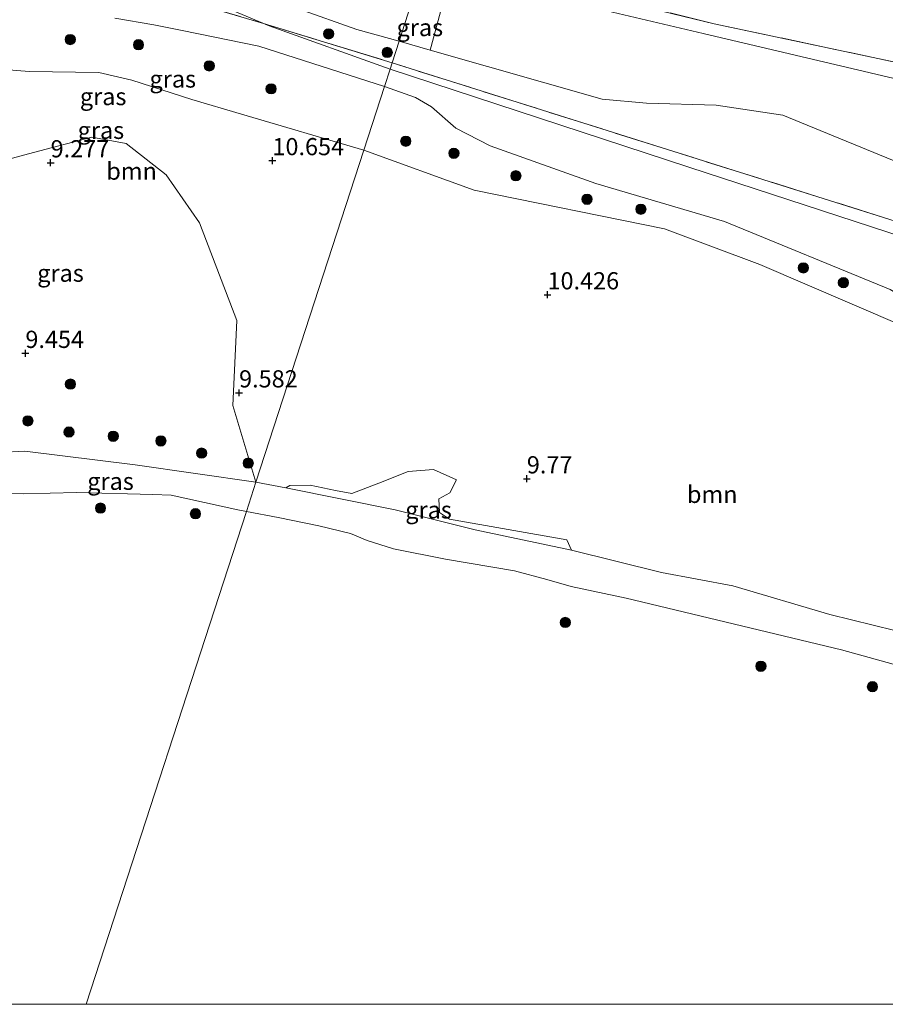
# Model space of a CAD drawing. Units: metres. Extents: x 179996 to 190010, y 431248 to 437501.
# Drawn here: x 183658 to 183784, y 431250 to 431393 of the extents above; entities that cross this region are included whole.
import ezdxf
from ezdxf.enums import TextEntityAlignment as Align

# ---------------------------------------------------------------- set-up
doc = ezdxf.new("R2010")
doc.units = ezdxf.units.M
doc.linetypes.add('IE-TERREINAFSCHEIDING', pattern=[10, 8, -2])
doc.layers.get('0').update_dxf_attribs({"lineweight": 25})
for name, color, linetype, lineweight in [('B-ME-GR-BOMENSTRUIKEN-GV-B6', 93, 'Continuous', 18), ('B-ME-GR-BOOM-GV-B6', 93, 'Continuous', 18), ('B-ME-GR-BOOM-S-B1', 93, 'Continuous', 18), ('B-ME-GW-KRUINLIJN-L-B1', 93, 'Continuous', 18), ('B-ME-GW-TEENLIJN-L-B1', 93, 'Continuous', 18), ('B-ME-IE-GRASLAND-GV-B6', 93, 'Continuous', 18), ('B-ME-IE-GRONDWERKLIJN-GROND_INGERICHT-GV-B6', 253, 'Continuous', 18), ('B-ME-IE-HULPGEOMETRIE-L-B1', 53, 'Continuous', 18), ('B-ME-IE-TERREINAFSCHEIDING-RASTERHEKWERK-L-B1', 8, 'IE-TERREINAFSCHEIDING', 18), ('B-ME-OG-WATER-GV-B6', 153, 'Continuous', 18)]:
    doc.layers.add(name, color=color, linetype=linetype, lineweight=lineweight)
doc.layers.add('B-ME-GW-HOOGTEPUNT-S-B1', color=10, linetype='Continuous')
doc.styles.add('NLCS-ISO', font='NLCS-ISO.TTF')

# ---------------------------------------------------------------- blocks, each defined once
blk = doc.blocks.new('hoogtepunt')
for p, q in [((-0.5, 0), (0.5, 0)), ((0, 0.5), (0, -0.5))]:
    blk.add_line(p, q)
blk = doc.blocks.new('boom')
h = blk.add_hatch(color=256)
edge = h.paths.add_edge_path()
edge.add_arc((0, 0), 0.75, 0, 360)
blk.add_circle((0, 0), 0.75)

msp = doc.modelspace()

# ---------------------------------------------------------------- linework, layer by layer
at = {"layer": 'B-ME-GR-BOMENSTRUIKEN-GV-B6'}
msp.add_polyline3d([(183795.742, 431368.381, 13.158), (183774.47, 431377.115, 13.087), (183769.052, 431379.345, 13.141), (183759.383, 431380.792, 13.167), (183749.243, 431381.102, 13.252), (183742.785, 431381.656, 13.247), (183717.787, 431388.816, 12.941), (183719.278, 431394.403, 11.059), (183722.159, 431394.796, 10.849), (183729.452, 431397.849, 10.462), (183757.456, 431391.209, 10.741), (183794.3, 431382.547, 10.351)], dxfattribs=at)
at = {"layer": 'B-ME-GR-BOOM-GV-B6'}
for points in [[(183708.147, 431374.257, 11.143), (183692.46, 431325.967, 9.374), (183689.094, 431337.128, 9.544), (183689.677, 431349.467, 9.396), (183684.278, 431363.678, 8.986), (183679.424, 431370.692, 9.054), (183673.581, 431375.22, 9.122), (183668.62, 431376.132, 9.134), (183660.11, 431373.934, 9.111), (183654.505, 431372.421, 9.225), (183650.865, 431373.101, 9.293), (183649.271, 431375.705, 9.361), (183649.659, 431379.187, 9.384), (183652.836, 431386.252, 9.726), (183659.498, 431385.68, 9.644), (183669.622, 431385.58, 9.546), (183674.406, 431384.432, 10.036), (183683.13, 431381.643, 10.491), (183690.384, 431379.483, 10.896), (183708.147, 431374.257, 11.143)], [(183804.233, 431299.729, 9.65), (183775.892, 431306.707, 9.61), (183761.795, 431310.862, 9.548), (183751.394, 431312.837, 9.601), (183738.312, 431316.052, 9.601), (183737.659, 431317.585, 9.501), (183720.591, 431320.561, 9.719), (183719.132, 431321.523, 9.732), (183719.055, 431323.553, 9.758), (183720.649, 431324.426, 9.848), (183721.595, 431326.292, 9.809), (183718.286, 431327.793, 9.758), (183714.596, 431327.532, 9.514), (183710.35, 431325.828, 9.437), (183706.423, 431324.297, 9.514), (183704.007, 431324.735, 9.527), (183700.358, 431325.533, 9.552), (183697.393, 431325.462, 9.527), (183696.794, 431325.133, 9.404), (183692.46, 431325.967, 9.374), (183708.147, 431374.257, 11.143), (183724.204, 431368.436, 11.238), (183751.862, 431362.819, 11.225), (183765.73, 431357.627, 11.353), (183786.332, 431348.754, 11.424)]]:
    msp.add_polyline3d(points, dxfattribs=at)
at = {"layer": 'B-ME-GW-KRUINLIJN-L-B1'}
for points in [[(183956.477, 431435.997, 13.168), (183937.729, 431347.397, 13.096), (183935.252, 431337.704, 13.123), (183933.38, 431335.217, 13.229), (183929.576, 431333.546, 13.305), (183921.706, 431330.825, 13.487), (183909.271, 431331.923, 13.411), (183877.993, 431338.428, 13.518), (183869.53, 431337.9, 13.722), (183864.171, 431337.933, 13.713), (183838.001, 431345.267, 13.367), (183801.223, 431356.795, 13.438), (183755.387, 431371.797, 13.198), (183711.969, 431386.024, 13.346)], [(183644.726, 431407.448, 13.252), (183660.171, 431403.843, 13.341), (183673.72, 431400.713, 12.979), (183684.132, 431398.409, 12.67), (183698.652, 431394.796, 12.591), (183707.147, 431391.823, 12.833), (183713.295, 431390.103, 12.886)], [(183711.969, 431386.024, 13.346), (183694.398, 431392.342, 13.261), (183683.521, 431396.972, 13.239), (183667.823, 431401.174, 13.319), (183643.496, 431406.712, 13.3)], [(183711.151, 431383.503, 13.054), (183692.899, 431389.39, 13.054), (183681.759, 431391.686, 13.058), (183677.629, 431392.496, 12.917), (183671.942, 431393.44, 12.511)], [(183713.295, 431390.103, 12.886), (183717.787, 431388.816, 12.941), (183742.785, 431381.656, 13.247), (183749.243, 431381.102, 13.252), (183759.383, 431380.792, 13.167), (183769.052, 431379.345, 13.141), (183774.47, 431377.115, 13.087), (183795.742, 431368.381, 13.158), (183815.468, 431362.85, 13.482), (183845.737, 431355.731, 13.589), (183852.792, 431353.16, 13.593), (183859.22, 431349.768, 13.575), (183864.875, 431346.69, 13.509), (183876.461, 431342.184, 13.378)], [(183726.49, 431374.905, 12.852), (183721.526, 431377.448, 12.848), (183717.963, 431380.549, 12.963), (183715.674, 431381.914, 13.114), (183711.151, 431383.503, 13.054)], [(183726.49, 431374.905, 12.852), (183741.857, 431369.408, 12.829), (183760.572, 431363.891, 12.704), (183784.679, 431353.98, 13.398), (183793.802, 431348.388, 13.228), (183806.612, 431340.63, 13.068), (183817.839, 431332.773, 13.023), (183827.401, 431321.815, 12.067), (183835.705, 431308.29, 11.6), (183837.611, 431299.623, 10.314), (183839.339, 431297.47, 10.302), (183849.067, 431295.541, 10.279), (183854.995, 431296.221, 10.678), (183858.415, 431299.451, 11.19), (183866.124, 431317.837, 12.01), (183871.744, 431329.242, 12.271)], [(183692.46, 431325.967, 9.374), (183674.892, 431328.492, 9.176), (183658.871, 431330.492, 9.171), (183651.571, 431330.091, 8.96), (183650.185, 431329.387, 8.846)], [(183834.691, 431294.554, 9.783), (183826.394, 431296.509, 9.624), (183819.968, 431297.74, 9.562), (183813.638, 431298.686, 9.504), (183804.233, 431299.729, 9.65), (183775.892, 431306.707, 9.61), (183761.795, 431310.862, 9.548), (183751.394, 431312.837, 9.601), (183738.312, 431316.052, 9.601), (183724.325, 431319.046, 9.601), (183712.691, 431321.914, 9.588), (183696.794, 431325.133, 9.404), (183692.46, 431325.967, 9.374)]]:
    msp.add_polyline3d(points, dxfattribs=at)
at = {"layer": 'B-ME-GW-TEENLIJN-L-B1'}
for points in [[(183878.318, 431345.782, 9.557), (183878.175, 431346.861, 9.544), (183878.442, 431348.554, 9.531), (183878.788, 431349.73, 9.544), (183878.668, 431351.291, 9.672), (183878.006, 431353.198, 9.81), (183875.868, 431355.203, 9.912), (183868.533, 431360.215, 9.952), (183856.896, 431367.829, 9.908), (183851.34, 431370.281, 9.885), (183833.781, 431374.605, 10.329), (183817.46, 431377.34, 10.214), (183794.3, 431382.547, 10.351), (183757.456, 431391.209, 10.741), (183729.452, 431397.849, 10.462)], [(183708.147, 431374.257, 11.143), (183690.384, 431379.483, 10.896), (183683.13, 431381.643, 10.491), (183674.406, 431384.432, 10.036), (183669.622, 431385.58, 9.546), (183659.498, 431385.68, 9.644), (183652.836, 431386.252, 9.726), (183650.195, 431386.479, 9.758), (183647.822, 431386.759, 9.811), (183646.408, 431386.512, 9.82), (183645.114, 431386.012, 9.671)], [(183708.147, 431374.257, 11.143), (183724.204, 431368.436, 11.238), (183751.862, 431362.819, 11.225), (183765.73, 431357.627, 11.353), (183786.332, 431348.754, 11.424), (183801.421, 431341.436, 11.664), (183803.215, 431339.948, 11.775), (183806.798, 431337.061, 11.713), (183809.961, 431333.28, 11.566), (183818.031, 431321.856, 10.812), (183826.551, 431312.307, 10.724), (183832.717, 431302.666, 10.307), (183834.691, 431294.554, 9.783)]]:
    msp.add_polyline3d(points, dxfattribs=at)
at = {"layer": 'B-ME-IE-GRASLAND-GV-B6'}
for points in [[(183712.274, 431386.96, 13.32), (183693.547, 431392.704, 13.259), (183682.501, 431395.938, 13.146), (183673.513, 431398.769, 13.305), (183663.702, 431400.217, 13.407), (183641.799, 431405.455, 13.389), (183641.506, 431405.522, 13.377), (183643.496, 431406.712, 13.3), (183644.726, 431407.448, 13.252), (183660.171, 431403.843, 13.341), (183673.72, 431400.713, 12.979), (183684.132, 431398.409, 12.67), (183698.652, 431394.796, 12.591), (183707.147, 431391.823, 12.833), (183713.295, 431390.103, 12.886), (183712.274, 431386.96, 13.32)], [(183794.3, 431382.547, 10.351), (183757.456, 431391.209, 10.741), (183729.452, 431397.849, 10.462), (183722.159, 431394.796, 10.849), (183719.278, 431394.403, 11.059), (183714.974, 431395.379, 10.911), (183717.226, 431402.206, 10.318), (183733.23, 431398.961, 10.462), (183759.051, 431392.652, 10.626), (183805.973, 431382.696, 10.253)], [(183682.501, 431395.938, 13.146), (183693.547, 431392.704, 13.259), (183712.274, 431386.96, 13.32), (183711.969, 431386.024, 13.346), (183711.151, 431383.503, 13.054), (183692.899, 431389.39, 13.054), (183681.759, 431391.686, 13.058), (183677.629, 431392.496, 12.917), (183671.942, 431393.44, 12.511)], [(183714.974, 431395.379, 10.911), (183713.295, 431390.103, 12.886), (183707.147, 431391.823, 12.833), (183698.652, 431394.796, 12.591)], [(183719.278, 431394.403, 11.059), (183717.787, 431388.816, 12.941), (183713.295, 431390.103, 12.886), (183714.974, 431395.379, 10.911), (183719.278, 431394.403, 11.059)], [(183671.942, 431393.44, 12.511), (183677.629, 431392.496, 12.917), (183681.759, 431391.686, 13.058), (183692.899, 431389.39, 13.054), (183711.151, 431383.503, 13.054), (183708.147, 431374.257, 11.143), (183690.384, 431379.483, 10.896), (183683.13, 431381.643, 10.491), (183674.406, 431384.432, 10.036), (183669.622, 431385.58, 9.546), (183659.498, 431385.68, 9.644), (183652.836, 431386.252, 9.726)], [(183803.695, 431358.168, 13.602), (183752.31, 431374.345, 13.278), (183712.274, 431386.96, 13.32), (183713.295, 431390.103, 12.886), (183717.787, 431388.816, 12.941), (183742.785, 431381.656, 13.247), (183749.243, 431381.102, 13.252), (183759.383, 431380.792, 13.167), (183769.052, 431379.345, 13.141), (183774.47, 431377.115, 13.087), (183795.742, 431368.381, 13.158)], [(183784.679, 431353.98, 13.398), (183760.572, 431363.891, 12.704), (183741.857, 431369.408, 12.829), (183726.49, 431374.905, 12.852), (183721.526, 431377.448, 12.848), (183717.963, 431380.549, 12.963), (183715.674, 431381.914, 13.114), (183711.151, 431383.503, 13.054), (183711.969, 431386.024, 13.346), (183712.274, 431386.96, 13.32), (183752.31, 431374.345, 13.278), (183803.695, 431358.168, 13.602)], [(183786.332, 431348.754, 11.424), (183765.73, 431357.627, 11.353), (183751.862, 431362.819, 11.225), (183724.204, 431368.436, 11.238), (183708.147, 431374.257, 11.143), (183711.151, 431383.503, 13.054), (183715.674, 431381.914, 13.114), (183717.963, 431380.549, 12.963), (183721.526, 431377.448, 12.848), (183726.49, 431374.905, 12.852), (183741.857, 431369.408, 12.829), (183760.572, 431363.891, 12.704), (183784.679, 431353.98, 13.398)], [(183654.505, 431372.421, 9.225), (183660.11, 431373.934, 9.111), (183668.62, 431376.132, 9.134), (183673.581, 431375.22, 9.122), (183679.424, 431370.692, 9.054), (183684.278, 431363.678, 8.986), (183689.677, 431349.467, 9.396), (183689.094, 431337.128, 9.544), (183692.46, 431325.967, 9.374), (183674.892, 431328.492, 9.176), (183658.871, 431330.492, 9.171), (183651.571, 431330.091, 8.96)], [(183692.46, 431325.967, 9.374), (183691.07, 431321.686, 8.357), (183689.848, 431321.945, 8.357), (183680.14, 431324.062, 8.357), (183677.475, 431324.169, 8.357), (183666.354, 431324.44, 8.357), (183658.727, 431324.253, 8.357), (183654.24, 431324.357, 8.357), (183652.441, 431324.293, 8.357), (183651.995, 431326.045, 8.744), (183650.185, 431329.387, 8.846), (183651.571, 431330.091, 8.96), (183658.871, 431330.492, 9.171), (183674.892, 431328.492, 9.176), (183692.46, 431325.967, 9.374)], [(183738.312, 431316.052, 9.601), (183724.325, 431319.046, 9.601), (183712.691, 431321.914, 9.588), (183696.794, 431325.133, 9.404), (183697.393, 431325.462, 9.527), (183700.358, 431325.533, 9.552), (183704.007, 431324.735, 9.527), (183706.423, 431324.297, 9.514), (183710.35, 431325.828, 9.437), (183714.596, 431327.532, 9.514), (183718.286, 431327.793, 9.758), (183721.595, 431326.292, 9.809), (183720.649, 431324.426, 9.848), (183719.055, 431323.553, 9.758), (183719.132, 431321.523, 9.732), (183720.591, 431320.561, 9.719), (183737.659, 431317.585, 9.501), (183738.312, 431316.052, 9.601)], [(183809.022, 431292.817, 8.357), (183777.568, 431301.581, 8.357), (183746.289, 431309.066, 8.357), (183738.285, 431310.775, 8.357), (183734.756, 431311.783, 8.357), (183730.05, 431313.066, 8.357), (183719.996, 431314.744, 8.357), (183712.442, 431316.245, 8.357), (183708.607, 431317.493, 8.357), (183706.218, 431318.493, 8.357), (183701.605, 431319.601, 8.357), (183695.686, 431320.804, 8.357), (183691.07, 431321.686, 8.357), (183692.46, 431325.967, 9.374), (183696.794, 431325.133, 9.404), (183712.691, 431321.914, 9.588), (183724.325, 431319.046, 9.601), (183738.312, 431316.052, 9.601), (183751.394, 431312.837, 9.601), (183761.795, 431310.862, 9.548), (183775.892, 431306.707, 9.61), (183804.233, 431299.729, 9.65)]]:
    msp.add_polyline3d(points, dxfattribs=at)
at = {"layer": 'B-ME-IE-GRONDWERKLIJN-GROND_INGERICHT-GV-B6'}
msp.add_polyline3d([(183717.226, 431402.206, 10.318), (183734.686, 431455.954, 11.047), (183750.843, 431464.277, 11.238), (183753.907, 431466.1, 11.539), (183762.301, 431458.856, 11.389), (183764.425, 431457.06, 11.353), (183775.737, 431447.917, 11.376), (183854.1, 431426.523, 10.75), (183854.235, 431423.901, 10.635), (183853.354, 431419.796, 10.493), (183842.79, 431374.611, 10.271), (183805.973, 431382.696, 10.253), (183759.051, 431392.652, 10.626), (183733.23, 431398.961, 10.462), (183717.226, 431402.206, 10.318)], dxfattribs=at)
at = {"layer": 'B-ME-IE-HULPGEOMETRIE-L-B1'}
msp.add_polyline3d([(183667.7829, 431250, 8.357), (183691.07, 431321.686, 8.357), (183692.46, 431325.967, 9.374), (183708.147, 431374.257, 11.143), (183711.151, 431383.503, 13.054), (183711.969, 431386.024, 13.346), (183712.274, 431386.96, 13.32), (183713.295, 431390.103, 12.886), (183714.974, 431395.379, 10.911), (183717.226, 431402.206, 10.318), (183734.686, 431455.954, 11.047), (183734.89, 431456.58, 11.184), (183736.414, 431458.439, 11.575), (183755.087, 431468.43, 12.079)], dxfattribs=at)
msp.add_polyline3d([(183667.7829, 431250, 8.357), (183691.07, 431321.686, 8.357), (183692.46, 431325.967, 9.374), (183708.147, 431374.257, 11.143), (183711.151, 431383.503, 13.054), (183711.969, 431386.024, 13.346), (183712.274, 431386.96, 13.32), (183713.295, 431390.103, 12.886), (183714.974, 431395.379, 10.911), (183717.226, 431402.206, 10.318), (183734.686, 431455.954, 11.047), (183734.89, 431456.58, 11.184), (183736.414, 431458.439, 11.575), (183755.087, 431468.43, 12.079)], dxfattribs=at)
at = {"layer": 'B-ME-IE-TERREINAFSCHEIDING-RASTERHEKWERK-L-B1'}
for points in [[(183717.226, 431402.206, 10.318), (183733.23, 431398.961, 10.462), (183759.051, 431392.652, 10.626), (183805.973, 431382.696, 10.253), (183842.79, 431374.611, 10.271)], [(183682.501, 431395.938, 13.146), (183693.547, 431392.704, 13.259), (183712.274, 431386.96, 13.32)], [(183877.046, 431336.066, 13.38), (183869.53, 431337.9, 13.722), (183803.695, 431358.168, 13.602), (183752.31, 431374.345, 13.278), (183712.274, 431386.96, 13.32)]]:
    msp.add_polyline3d(points, dxfattribs=at)
at = {"layer": 'B-ME-OG-WATER-GV-B6'}
for points in [[(183654.24, 431324.357, 8.357), (183658.727, 431324.253, 8.357), (183666.354, 431324.44, 8.357), (183677.475, 431324.169, 8.357), (183680.14, 431324.062, 8.357), (183689.848, 431321.945, 8.357), (183691.07, 431321.686, 8.357), (183667.7829, 431250, 8.357), (183624.2264, 431250, 8.357)], [(183654.24, 431324.357, 8.357), (183658.727, 431324.253, 8.357), (183666.354, 431324.44, 8.357), (183677.475, 431324.169, 8.357), (183680.14, 431324.062, 8.357), (183689.848, 431321.945, 8.357), (183691.07, 431321.686, 8.357), (183667.7829, 431250, 8.357), (183624.2264, 431250, 8.357)], [(183667.7829, 431250, 8.357), (183691.07, 431321.686, 8.357), (183695.686, 431320.804, 8.357), (183701.605, 431319.601, 8.357), (183706.218, 431318.493, 8.357), (183708.607, 431317.493, 8.357), (183712.442, 431316.245, 8.357), (183719.996, 431314.744, 8.357), (183730.05, 431313.066, 8.357), (183734.756, 431311.783, 8.357), (183738.285, 431310.775, 8.357), (183746.289, 431309.066, 8.357), (183777.568, 431301.581, 8.357), (183809.022, 431292.817, 8.357)], [(183667.7829, 431250, 8.357), (183691.07, 431321.686, 8.357), (183695.686, 431320.804, 8.357), (183701.605, 431319.601, 8.357), (183706.218, 431318.493, 8.357), (183708.607, 431317.493, 8.357), (183712.442, 431316.245, 8.357), (183719.996, 431314.744, 8.357), (183730.05, 431313.066, 8.357), (183734.756, 431311.783, 8.357), (183738.285, 431310.775, 8.357), (183746.289, 431309.066, 8.357), (183777.568, 431301.581, 8.357), (183809.022, 431292.817, 8.357)], [(184072.7709, 431250, 8.357), (183667.7829, 431250, 8.357)], [(184072.7709, 431250, 8.357), (183667.7829, 431250, 8.357)]]:
    msp.add_polyline3d(points, dxfattribs=at)

# ---------------------------------------------------------------- block references
at = {"layer": 'B-ME-GR-BOOM-S-B1', "rotation": 90}
for p in [(183703.031, 431391.179, 12.914), (183665.476, 431390.355, 11.446), (183675.391, 431389.597, 11.742), (183711.544, 431388.469, 13.108), (183685.675, 431386.52, 12.197), (183694.654, 431383.18, 12.527), (183714.244, 431375.564, 11.905), (183721.24, 431373.799, 12.486), (183730.242, 431370.533, 12.474), (183740.587, 431367.111, 12.44), (183748.416, 431365.669, 12.224), (183772.034, 431357.131, 12.645), (183777.852, 431354.981, 12.85), (183665.492, 431340.228, 9.457), (183659.311, 431334.88, 9.491), (183665.287, 431333.256, 9.377), (183671.727, 431332.638, 9.297), (183678.64, 431331.96, 9.309), (183684.57, 431330.186, 9.422), (183691.333, 431328.735, 9.4), (183669.866, 431322.185, 7.968), (183683.672, 431321.37, 8.695), (183737.435, 431305.555, 8.357), (183765.87, 431299.175, 8.357), (183782.076, 431296.208, 8.357)]:
    msp.add_blockref('boom', p, dxfattribs=at)
at = {"layer": 'B-ME-GW-HOOGTEPUNT-S-B1', "rotation": 90}
for p in [(183662.618, 431372.432, 9.277), (183662.618, 431372.432, 9.277), (183694.859, 431372.74, 10.654), (183694.859, 431372.74, 10.654), (183734.845, 431353.224, 10.426), (183734.845, 431353.224, 10.426), (183658.949, 431344.705, 9.454), (183658.949, 431344.705, 9.454), (183690.01, 431338.958, 9.582), (183690.01, 431338.958, 9.582), (183731.839, 431326.458, 9.77), (183731.839, 431326.458, 9.77)]:
    msp.add_blockref('hoogtepunt', p, dxfattribs=at)

# ---------------------------------------------------------------- texts
at = {"layer": 'B-ME-GR-BOOM-GV-B6', "ltscale": 0.2, "style": 'NLCS-ISO'}
for p in [(183674.3857, 431371.2108), (183758.7926, 431324.1864)]:
    msp.add_text('bmn', height=2.5, dxfattribs=at).set_placement(p, align=Align.MIDDLE_CENTER)
at = {"layer": 'B-ME-GW-HOOGTEPUNT-S-B1', "ltscale": 0.2, "style": 'NLCS-ISO'}
for s, p in [('9.277', (183662.618, 431372.432, 9.277)), ('9.277', (183662.618, 431372.432, 9.277)), ('10.654', (183694.859, 431372.74, 10.654)), ('10.654', (183694.859, 431372.74, 10.654)), ('10.426', (183734.845, 431353.224, 10.426)), ('10.426', (183734.845, 431353.224, 10.426)), ('9.454', (183658.949, 431344.705, 9.454)), ('9.454', (183658.949, 431344.705, 9.454)), ('9.582', (183690.01, 431338.958, 9.582)), ('9.582', (183690.01, 431338.958, 9.582)), ('9.77', (183731.839, 431326.458, 9.77)), ('9.77', (183731.839, 431326.458, 9.77))]:
    msp.add_text(s, height=2.5, dxfattribs=at).set_placement(p, align=Align.BOTTOM_LEFT)
at = {"layer": 'B-ME-IE-GRASLAND-GV-B6', "ltscale": 0.2, "style": 'NLCS-ISO'}
for p in [(183716.2865, 431392.0975), (183680.371, 431384.6132), (183670.2525, 431382.0565), (183669.925, 431377.144), (183664.0515, 431356.363), (183671.3225, 431326.089), (183717.553, 431321.9225)]:
    msp.add_text('gras', height=2.5, dxfattribs=at).set_placement(p, align=Align.MIDDLE_CENTER)

doc.saveas('drawing.dxf')
